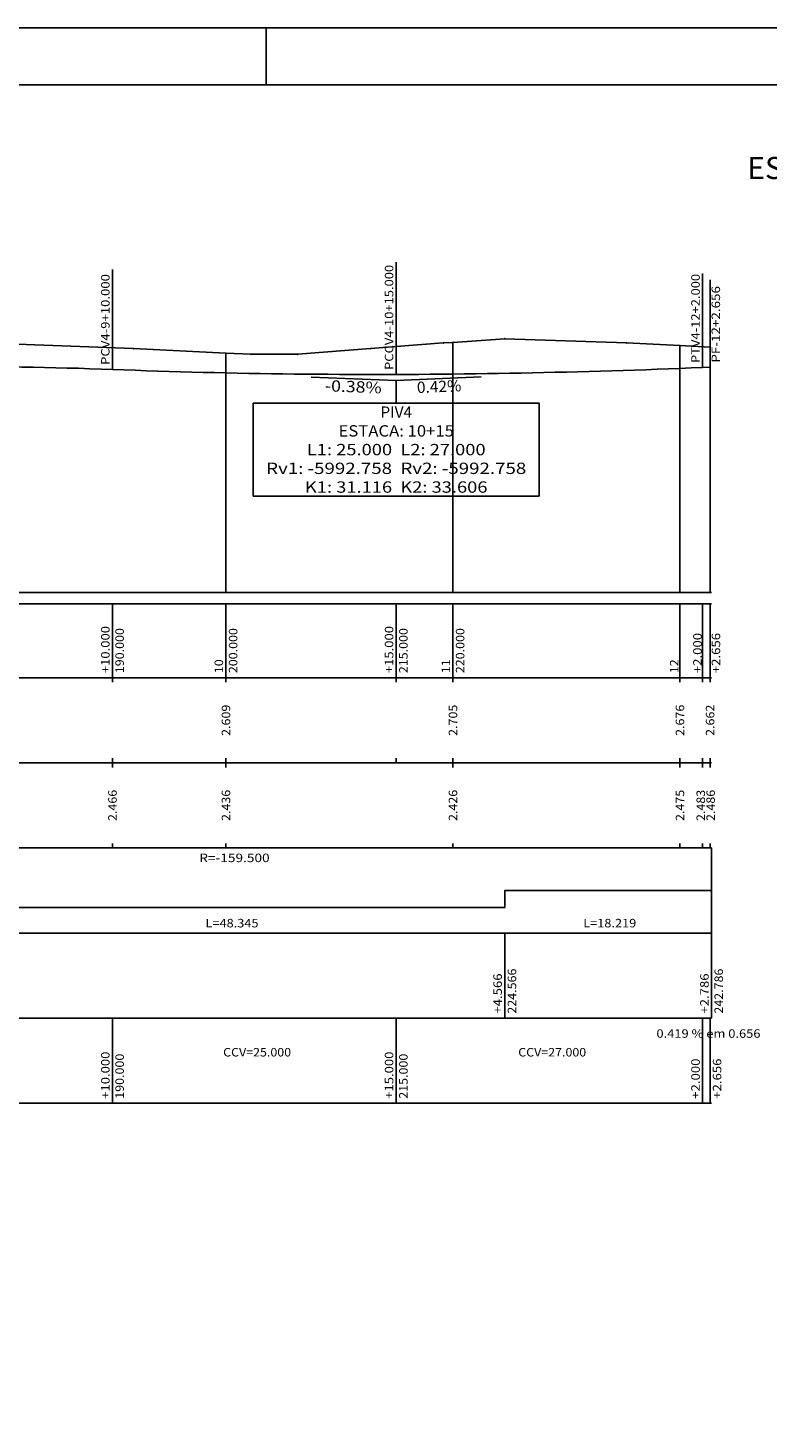
# Model space of a CAD drawing. Extents: x 793 to 1709, y -92 to 234.
# Drawn here: x 1008 to 1073, y 82 to 205 of the extents above; entities that cross this region are included whole.
import ezdxf
from ezdxf.enums import TextEntityAlignment as Align

# ---------------------------------------------------------------- set-up
doc = ezdxf.new("R2010")
doc.units = 0
doc.header["$MEASUREMENT"] = 0
doc.linetypes.add('LIN0', pattern=[0])
doc.layers.get('0').update_dxf_attribs({"linetype": 'LIN0'})
for name, color, linetype in [('_PERFIL', 7, 'LIN0'), ('OCULTO', 7, 'CONTINUOUS'), ('PERFIL', 7, 'LIN0'), ('RACHÃO', 96, 'CONTINUOUS'), ('SECOES', 7, 'LIN0')]:
    doc.layers.add(name, color=color, linetype=linetype)
doc.styles.add('ROMANS', font='romans')

# ---------------------------------------------------------------- blocks, each defined once
blk = doc.blocks.new('SIMB5')
at = {"color": 0}
blk.add_point((0, 0), dxfattribs=at)
for tag in ['COTA', 'PONTO', 'DESC']:
    blk.add_attdef(tag, (0, 0), '', height=1)
blk = doc.blocks.new('BLOCO25552')
at = {"layer": 'PERFIL', "color": 4, "linetype": 'LIN0'}
blk.add_line((534, 144.66497), (535.312, 144.72), dxfattribs=at)
at = {"layer": 'PERFIL', "color": 4, "linetype": 'LIN0', "flags": 128}
for points in [[(380, 144.318462), (382, 144.39231), (384, 144.46001), (386, 144.521561), (388, 144.576962), (390, 144.626215), (392, 144.669319), (394, 144.706274), (396, 144.737081), (398, 144.761738), (400, 144.780246), (402, 144.792606), (404, 144.798816), (406, 144.798878), (408, 144.79279), (410, 144.780554), (412, 144.762169), (414, 144.737634), (416, 144.706951), (418, 144.670119), (420, 144.627138), (422, 144.578009), (424, 144.52273), (426, 144.461302), (428, 144.393726), (430, 144.32)], [(430, 144.32), (432, 144.244869), (434, 144.173075), (436, 144.104618), (438, 144.039499), (440, 143.977717), (442, 143.919273), (444, 143.864165), (446, 143.812396), (448, 143.763963), (450, 143.718868), (452, 143.67711), (454, 143.63869), (456, 143.603607), (458, 143.571861), (460, 143.543453), (462, 143.518382), (464, 143.496649), (466, 143.478253), (468, 143.463194), (470, 143.451472), (472, 143.443088), (474, 143.438041), (476, 143.436332), (478, 143.43796), (480, 143.442925)], [(480, 143.442925), (482, 143.45099), (484, 143.461916), (486, 143.475703), (488, 143.492352), (490, 143.511861), (492, 143.534232), (494, 143.559464), (496, 143.587558), (498, 143.618512), (500, 143.652328), (502, 143.689005), (504, 143.728544), (506, 143.770943), (508, 143.816204), (510, 143.864326), (512, 143.91531), (514, 143.969154), (516, 144.02586), (518, 144.085427), (520, 144.147856), (522, 144.213146), (524, 144.281296), (526, 144.352309), (528, 144.426182), (530, 144.502917), (532, 144.582512), (534, 144.66497)]]:
    blk.add_lwpolyline(points, dxfattribs=at)
blk = doc.blocks.new('BLOCO35378')
at = {"layer": 'PERFIL', "color": 3, "linetype": 'LIN0'}
for q in [(465.011047, 142.975576), (494.986823, 143.028606)]:
    blk.add_line((480, 142.4), q, dxfattribs=at)
at = {"layer": 'PERFIL', "color": 3, "style": 'ROMANS'}
for s, rotation, width, p, p2 in [('-0.38%', 357.80092359, 0.897436, (467.417114, 140.481414), (477.409749, 140.097697)), ('0.42%', 2.4018012, 0.903846, (483.680762, 140.152275), (491.507214, 140.480547))]:
    blk.add_text(s, height=2, rotation=rotation, dxfattribs=dict(at, width=width)).set_placement(p, p2, align=Align.FIT)
blk = doc.blocks.new('BLOCO35864')
at = {"layer": 'PERFIL', "color": 3, "linetype": 'LIN0'}
for p, q in [((480, 142.4), (480, 138.4)), ((454.791667, 138.4), (505.208333, 138.4)), ((454.791667, 138.4), (454.791667, 122)), ((505.208333, 122), (505.208333, 138.4)), ((505.208333, 122), (454.791667, 122))]:
    blk.add_line(p, q, dxfattribs=at)
at = {"layer": 'PERFIL', "color": 3, "style": 'ROMANS'}
for s, width, p, p2 in [('PIV4', 0.901923, (477.208333, 135.8), (482.791667, 135.8)), ('ESTACA: 10+15', 0.867886, (469.833333, 132.5), (490.166667, 132.5)), ('L1: 25.000  L2: 27.000', 0.837342, (464.25, 129.2), (495.75, 129.2)), ('Rv1: -5992.758  Rv2: -5992.758', 0.848765, (457.083333, 125.9), (502.916667, 125.9)), ('K1: 31.116  K2: 33.606', 0.838089, (463.916667, 122.6), (496.083333, 122.6))]:
    blk.add_text(s, height=2, dxfattribs=dict(at, width=width)).set_placement(p, p2, align=Align.FIT)

msp = doc.modelspace()

# ---------------------------------------------------------------- linework, layer by layer
at = {"layer": 'OCULTO', "color": 7}
msp.add_line((1028.756, 205.096), (1028.756, 200.096), dxfattribs=at)
for points in [[(793.256, -91.904), (793.256, 51.596), (800.756, 56.596), (800.756, 205.096), (1213.756, 205.096), (1213.756, -91.904)], [(805.756, 200.096), (1208.756, 200.096), (1208.756, -86.904), (805.756, -86.904)]]:
    msp.add_lwpolyline(points, close=True, dxfattribs=at)
at = {"layer": 'PERFIL', "color": 7, "linetype": 'LIN0'}
for p, q in [((1015.214, 175.008), (1015.214, 183.808)), ((1040.214, 174.568), (1040.214, 184.468)), ((1067.214, 175.178), (1067.214, 183.471)), ((1067.87, 175.208), (1067.87, 182.908)), ((1025.214, 176.438), (1025.214, 155.348)), ((1045.214, 177.398), (1045.214, 155.348)), ((1065.214, 177.108), (1065.214, 155.348)), ((820.714, 154.348), (1068, 154.348)), ((825.214, 155.348), (1068, 155.348)), ((1015.214, 154.348), (1015.214, 147.848)), ((1025.214, 154.348), (1025.214, 147.848)), ((1040.214, 154.348), (1040.214, 147.848)), ((1045.214, 154.348), (1045.214, 147.848)), ((1065.214, 154.348), (1065.214, 147.848)), ((1067.214, 154.348), (1067.214, 147.848)), ((1067.87, 154.348), (1067.87, 147.848)), ((820.714, 147.848), (1068, 147.848)), ((1015.214, 147.448), (1015.214, 147.848)), ((1025.214, 147.448), (1025.214, 147.848)), ((1040.214, 147.448), (1040.214, 147.848)), ((1045.214, 147.448), (1045.214, 147.848)), ((1065.214, 147.448), (1065.214, 147.848)), ((1067.214, 147.448), (1067.214, 147.848)), ((1067.87, 147.448), (1067.87, 147.848)), ((1015.214, 140.348), (1015.214, 140.748)), ((1025.214, 140.348), (1025.214, 140.748)), ((1040.214, 140.348), (1040.214, 140.748)), ((1045.214, 140.348), (1045.214, 140.748)), ((1065.214, 140.348), (1065.214, 140.748)), ((1067.214, 140.348), (1067.214, 140.748)), ((1067.87, 140.348), (1067.87, 140.748)), ((820.714, 140.348), (1068, 140.348)), ((1015.214, 139.948), (1015.214, 140.348)), ((1025.214, 139.948), (1025.214, 140.348)), ((1045.214, 139.948), (1045.214, 140.348)), ((1065.214, 139.948), (1065.214, 140.348)), ((1067.214, 139.948), (1067.214, 140.348)), ((1067.87, 139.948), (1067.87, 140.348)), ((1015.214, 132.848), (1015.214, 133.248)), ((1025.214, 132.848), (1025.214, 133.248)), ((1045.214, 132.848), (1045.214, 133.248)), ((1065.214, 132.848), (1065.214, 133.248)), ((1067.214, 132.848), (1067.214, 133.248)), ((1067.87, 132.848), (1067.87, 133.248)), ((820.714, 132.848), (1068, 132.848)), ((820.714, 125.348), (1068, 125.348)), ((1049.78, 125.348), (1049.78, 117.848)), ((1068, 125.348), (1068, 117.848)), ((820.714, 117.848), (1068, 117.848)), ((1015.214, 117.848), (1015.214, 110.348)), ((1040.214, 117.848), (1040.214, 110.348)), ((1067.214, 117.848), (1067.214, 110.348)), ((1067.87, 117.848), (1067.87, 110.348)), ((820.714, 110.348), (1068, 110.348))]:
    msp.add_line(p, q, dxfattribs=at)
at = {"layer": 'PERFIL', "color": 7, "linetype": 'LIN0', "flags": 128}
msp.add_lwpolyline([(825.214, 175.768), (834.303, 175.348), (843.682, 174.848), (845.214, 174.768), (849.312, 174.848), (858.537, 175.348), (865.214, 175.818), (865.707, 175.848), (870.338, 175.848), (885.214, 175.658), (891.179, 175.348), (897.22, 174.848), (903.261, 174.348), (905.214, 174.128), (906.789, 173.848), (912.897, 173.588), (918.877, 173.348), (925.214, 173.088), (928.541, 173.348), (929.992, 173.848), (931.443, 174.348), (932.894, 174.848), (934.345, 175.348), (935.796, 175.848), (945.214, 176.318), (946.245, 176.348), (949.71, 176.458), (950.215, 176.468), (952.51, 176.348), (956.663, 175.848), (960.816, 175.348), (964.969, 174.848), (965.214, 174.818), (971.326, 174.848), (973.966, 175.348), (976.606, 175.848), (979.246, 176.348), (981.886, 176.848), (984.526, 177.348), (985.214, 177.468), (987.638, 177.848), (991.405, 177.848), (996.501, 177.508), (1001.435, 177.398), (1003.614, 177.348), (1005.214, 177.308), (1017.056, 176.848), (1025.214, 176.438), (1027.424, 176.348), (1031.542, 176.348), (1037.951, 176.848), (1044.36, 177.348), (1045.214, 177.398), (1049.78, 177.718), (1060.499, 177.348), (1065.214, 177.108)], dxfattribs=at)
at = {"layer": 'PERFIL', "color": 4, "linetype": 'LIN0', "flags": 128}
msp.add_lwpolyline([(825.214, 129.098), (912.897, 129.098), (912.897, 127.598), (912.897, 127.598), (949.71, 127.598), (949.71, 129.098), (949.71, 129.098), (950.215, 129.098), (950.215, 130.598), (950.215, 130.598), (996.501, 130.598), (996.501, 129.098), (996.501, 129.098), (1001.435, 129.098), (1001.435, 127.598), (1001.435, 127.598), (1049.78, 127.598), (1049.78, 129.098), (1049.78, 129.098), (1068, 129.098)], dxfattribs=at)
at = {"layer": 'RACHÃO', "color": 0}
msp.add_line((1068, 125.348), (1068, 132.848), dxfattribs=at)
for points in [[(1067.87, 176.968), (1065.214, 177.108)], [(1067.87, 155.348), (1067.87, 176.968)]]:
    msp.add_lwpolyline(points, dxfattribs=at)

# ---------------------------------------------------------------- block references
at = {"layer": '_PERFIL', "color": 3, "xscale": 0.5, "yscale": 0.5, "zscale": 0.5}
for p in [(1049.78, 177.718), (1017.056, 176.848), (1025.214, 176.438), (1037.951, 176.848), (1044.36, 177.348), (1045.214, 177.398), (1060.499, 177.348), (1065.214, 177.108), (1027.424, 176.348), (1031.542, 176.348)]:
    msp.add_blockref('SIMB5', p, dxfattribs=at)
at = {"layer": 'PERFIL', "xscale": 0.5, "yscale": 0.5, "zscale": 0.5}
for name in ['BLOCO25552', 'BLOCO35864', 'BLOCO35378']:
    msp.add_blockref(name, (800.214, 102.848), dxfattribs=at)

# ---------------------------------------------------------------- texts
at = {"layer": 'PERFIL', "color": 7, "style": 'ROMANS'}
for s, width, p, p2 in [('PCCV4-10+15.000', 0.864111, (1039.959, 174.968), (1039.959, 184.227)), ('PCV4-9+10.000', 0.865465, (1014.959, 175.408), (1014.959, 183.414)), ('PTV4-12+2.000', 0.865661, (1066.959, 175.578), (1066.959, 183.431)), ('PF-12+2.656', 0.867329, (1068.748, 175.608), (1068.748, 182.361)), ('+10.000', 0.874854, (1014.959, 148.248), (1014.959, 152.404)), ('190.000', 0.875765, (1016.219, 148.248), (1016.219, 152.22)), ('200.000', 0.875765, (1026.219, 148.248), (1026.219, 152.22)), ('+15.000', 0.874854, (1039.959, 148.248), (1039.959, 152.404)), ('215.000', 0.875765, (1041.219, 148.248), (1041.219, 152.22)), ('220.000', 0.875765, (1046.219, 148.248), (1046.219, 152.22)), ('+2.000', 0.878269, (1067.13, 148.248), (1067.13, 151.793)), ('+2.656', 0.878269, (1068.759, 148.248), (1068.759, 151.793)), ('10', 0.924925, (1024.959, 148.248), (1024.959, 149.47)), ('11', 1.103942, (1044.959, 148.248), (1044.959, 149.47)), ('12', 0.924925, (1065.083, 148.248), (1065.083, 149.47)), ('2.609', 0.895349, (1025.589, 142.723), (1025.589, 145.473)), ('2.705', 0.885057, (1045.589, 142.723), (1045.589, 145.473)), ('2.676', 0.885057, (1065.589, 142.723), (1065.589, 145.473)), ('2.662', 0.885057, (1068.245, 142.723), (1068.245, 145.473)), ('2.466', 0.885057, (1015.589, 135.223), (1015.589, 137.973)), ('2.436', 0.885057, (1025.589, 135.223), (1025.589, 137.973)), ('2.426', 0.885057, (1045.589, 135.223), (1045.589, 137.973)), ('2.475', 0.885057, (1065.589, 135.223), (1065.589, 137.973)), ('2.483', 0.885057, (1067.421, 135.223), (1067.421, 137.973)), ('2.486', 0.885057, (1068.295, 135.223), (1068.295, 137.973)), ('224.566', 0.875765, (1050.785, 118.248), (1050.785, 122.22)), ('242.786', 0.875765, (1069.005, 118.248), (1069.005, 122.22)), ('+4.566', 0.878269, (1049.525, 118.248), (1049.525, 121.793)), ('+2.786', 0.878269, (1067.745, 118.248), (1067.745, 121.793)), ('+10.000', 0.874854, (1014.959, 110.748), (1014.959, 114.904)), ('+15.000', 0.874854, (1039.959, 110.748), (1039.959, 114.904)), ('190.000', 0.875765, (1016.219, 110.748), (1016.219, 114.72)), ('215.000', 0.875765, (1041.219, 110.748), (1041.219, 114.72)), ('+2.000', 0.878269, (1066.959, 110.748), (1066.959, 114.293)), ('+2.656', 0.878269, (1068.858, 110.748), (1068.858, 114.293))]:
    msp.add_text(s, height=0.75, rotation=90, dxfattribs=dict(at, width=width)).set_placement(p, p2, align=Align.FIT)
for s, width, p, p2 in [('R=-159.500', 0.868389, (1022.858, 131.598), (1029.061, 131.598)), ('L=48.345', 0.872667, (1023.408, 125.848), (1028.083, 125.848)), ('L=18.219', 0.878523, (1056.69, 125.848), (1061.365, 125.848)), ('0.419 % em 0.656', 0.82265, (1063.142, 116.12), (1072.309, 116.12)), ('CCV=25.000', 0.868854, (1024.964, 114.473), (1030.953, 114.473)), ('CCV=27.000', 0.868854, (1050.964, 114.473), (1056.953, 114.473))]:
    msp.add_text(s, height=0.75, dxfattribs=dict(at, width=width)).set_placement(p, p2, align=Align.FIT)
at = {"layer": 'SECOES', "color": 1, "linetype": 'CONTINUOUS'}
msp.add_text('ESCALAS  H 1:500', height=1.95, dxfattribs=at).set_placement((1071.133, 191.785))

doc.saveas('drawing.dxf')
